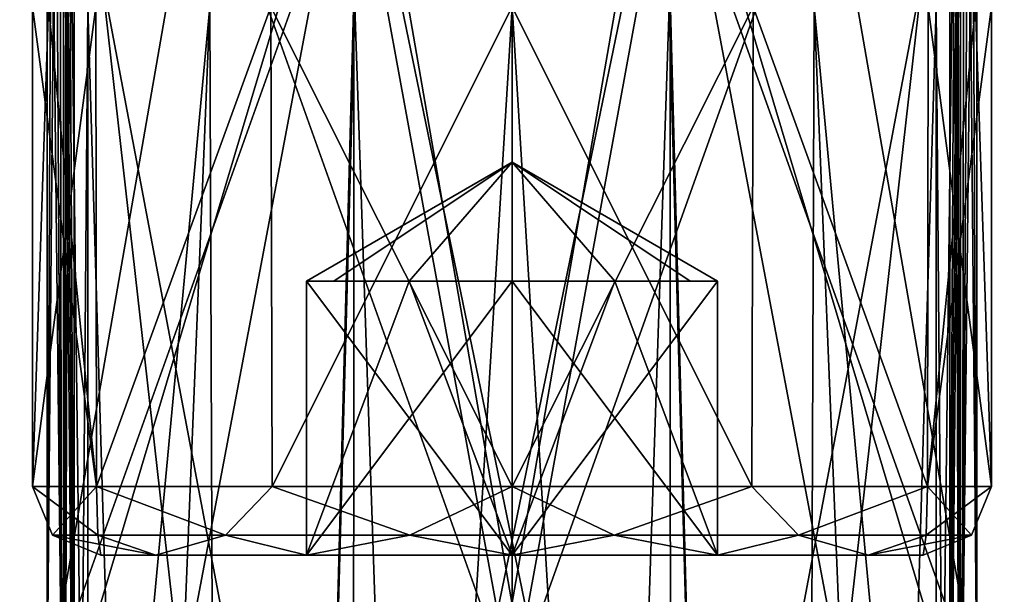
# Model space of a CAD drawing. Units: millimetres. Extents: x -11 to 11, y 2 to 52.5.
# Drawn here: x -3.6 to 3.6, y 38.2 to 42.4 of the extents above; entities that cross this region are included whole.
import ezdxf

# ---------------------------------------------------------------- set-up
doc = ezdxf.new("R2010")
doc.units = ezdxf.units.MM
doc.header["$LTSCALE"] = 65.185185
for name, color, linetype in [('110', 7, 'CONTINUOUS'), ('111', 7, 'CONTINUOUS'), ('162', 7, 'CONTINUOUS'), ('163', 7, 'CONTINUOUS'), ('167', 7, 'CONTINUOUS'), ('168', 7, 'CONTINUOUS'), ('20', 7, 'CONTINUOUS'), ('22', 7, 'CONTINUOUS'), ('250', 7, 'CONTINUOUS'), ('251', 7, 'CONTINUOUS'), ('263', 7, 'CONTINUOUS'), ('264', 7, 'CONTINUOUS'), ('267', 7, 'CONTINUOUS'), ('268', 7, 'CONTINUOUS'), ('269', 7, 'CONTINUOUS'), ('27', 7, 'CONTINUOUS'), ('270', 7, 'CONTINUOUS'), ('271', 7, 'CONTINUOUS'), ('272', 7, 'CONTINUOUS'), ('273', 7, 'CONTINUOUS'), ('274', 7, 'CONTINUOUS'), ('275', 7, 'CONTINUOUS'), ('276', 7, 'CONTINUOUS'), ('277', 7, 'CONTINUOUS'), ('278', 7, 'CONTINUOUS'), ('30', 7, 'CONTINUOUS')]:
    doc.layers.add(name, color=color, linetype=linetype)

msp = doc.modelspace()

# ---------------------------------------------------------------- linework, layer by layer
at = {"layer": '110', "color": 2, "linetype": 'Continuous'}
for points in [[(3.2344, 44.5, -4.3242), (3.0956, 42.5, -2.764), (3.1731, 33, -3.7172), (3.2344, 44.5, -4.3242)], [(3.0956, 33, 2.764), (3.0956, 42.5, 2.764), (3.2344, 44.5, 4.3242), (3.0956, 33, 2.764)], [(3.0956, 33, 2.764), (3.2344, 44.5, 4.3242), (3.1731, 33, 3.7172), (3.0956, 33, 2.764)], [(3.2731, 33, -4.6665), (3.2344, 44.5, -4.3242), (3.1731, 33, -3.7172), (3.2731, 33, -4.6665)], [(3.1731, 33, 3.7172), (3.2344, 44.5, 4.3242), (3.2534, 44.351, 4.4953), (3.1731, 33, 3.7172)], [(3.2344, 44.5, -4.3242), (3.2731, 33, -4.6665), (3.2534, 44.351, -4.4953), (3.2344, 44.5, -4.3242)], [(3.2731, 44.2, 4.6665), (3.1731, 33, 3.7172), (3.2534, 44.351, 4.4953), (3.2731, 44.2, 4.6665)], [(3.2731, 33, -4.6665), (3.2731, 44.2, -4.6665), (3.2534, 44.351, -4.4953), (3.2731, 33, -4.6665)], [(3.2731, 44.2, 4.6665), (3.2731, 33, 4.6665), (3.1731, 33, 3.7172), (3.2731, 44.2, 4.6665)], [(3.0956, 42.5, -2.764), (3.0956, 33, -2.764), (3.1731, 33, -3.7172), (3.0956, 42.5, -2.764)]]:
    msp.add_3dface(points, dxfattribs=at)
at = {"layer": '111', "color": 2, "linetype": 'Continuous'}
for points in [[(-3.2731, 33, 4.6665), (-3.2344, 44.5, 4.3242), (-3.1731, 33, 3.7172), (-3.2731, 33, 4.6665)], [(-3.2344, 44.5, 4.3242), (-3.2731, 33, 4.6665), (-3.2534, 44.351, 4.4953), (-3.2344, 44.5, 4.3242)], [(-3.1731, 33, -3.7172), (-3.2344, 44.5, -4.3242), (-3.2534, 44.351, -4.4953), (-3.1731, 33, -3.7172)], [(-3.0956, 33, -2.764), (-3.0956, 42.5, -2.764), (-3.2344, 44.5, -4.3242), (-3.0956, 33, -2.764)], [(-3.0956, 33, -2.764), (-3.2344, 44.5, -4.3242), (-3.1731, 33, -3.7172), (-3.0956, 33, -2.764)], [(-3.2344, 44.5, 4.3242), (-3.0956, 42.5, 2.764), (-3.1731, 33, 3.7172), (-3.2344, 44.5, 4.3242)], [(-3.2731, 44.2, -4.6665), (-3.1731, 33, -3.7172), (-3.2534, 44.351, -4.4953), (-3.2731, 44.2, -4.6665)], [(-3.2731, 33, 4.6665), (-3.2731, 44.2, 4.6665), (-3.2534, 44.351, 4.4953), (-3.2731, 33, 4.6665)], [(-3.2731, 44.2, -4.6665), (-3.2731, 33, -4.6665), (-3.1731, 33, -3.7172), (-3.2731, 44.2, -4.6665)], [(-3.0956, 42.5, 2.764), (-3.0956, 33, 2.764), (-3.1731, 33, 3.7172), (-3.0956, 42.5, 2.764)]]:
    msp.add_3dface(points, dxfattribs=at)
at = {"layer": '162', "color": 7, "linetype": 'Continuous'}
for points in [[(-1.1036, 44.5, -6.6592), (-3.1944, 44.5, -5.9463), (-1.5022, 29.5, -6.5807), (-1.1036, 44.5, -6.6592)], [(-3.1944, 44.5, -5.9463), (-3.1944, 37.5, -5.9463), (-1.5022, 29.5, -6.5807), (-3.1944, 44.5, -5.9463)], [(1.5022, 29.5, -6.5807), (-1.1036, 44.5, -6.6592), (-1.5022, 29.5, -6.5807), (1.5022, 29.5, -6.5807)], [(1.1036, 44.5, -6.6592), (-1.1036, 44.5, -6.6592), (1.5022, 29.5, -6.5807), (1.1036, 44.5, -6.6592)], [(3.1944, 44.5, -5.9463), (1.1036, 44.5, -6.6592), (3.1944, 37.5, -5.9463), (3.1944, 44.5, -5.9463)], [(3.1944, 37.5, -5.9463), (1.1036, 44.5, -6.6592), (1.5022, 29.5, -6.5807), (3.1944, 37.5, -5.9463)]]:
    msp.add_3dface(points, dxfattribs=at)
at = {"layer": '163', "color": 7, "linetype": 'Continuous'}
for points in [[(-3.1944, 44.5, 5.9463), (-1.1036, 44.5, 6.6592), (-3.1944, 37.5, 5.9463), (-3.1944, 44.5, 5.9463)], [(-3.1944, 37.5, 5.9463), (-1.1036, 44.5, 6.6592), (-1.5022, 29.5, 6.5807), (-3.1944, 37.5, 5.9463)], [(-1.1036, 44.5, 6.6592), (1.1036, 44.5, 6.6592), (-1.5022, 29.5, 6.5807), (-1.1036, 44.5, 6.6592)], [(-1.5022, 29.5, 6.5807), (1.1036, 44.5, 6.6592), (1.5022, 29.5, 6.5807), (-1.5022, 29.5, 6.5807)], [(1.1036, 44.5, 6.6592), (3.1944, 44.5, 5.9463), (1.5022, 29.5, 6.5807), (1.1036, 44.5, 6.6592)], [(3.1944, 44.5, 5.9463), (3.1944, 37.5, 5.9463), (1.5022, 29.5, 6.5807), (3.1944, 44.5, 5.9463)]]:
    msp.add_3dface(points, dxfattribs=at)
at = {"layer": '167', "color": 7, "linetype": 'Continuous'}
for points in [[(-1.7383, 47, -7.7064), (0, 47, -7.9), (-3.3915, 37.5, -7.135), (-1.7383, 47, -7.7064)], [(-3.3915, 37.5, -7.135), (0, 47, -7.9), (0, 37.5, -7.8983), (-3.3915, 37.5, -7.135)], [(-3.3915, 47, -7.135), (-1.7383, 47, -7.7064), (-3.3915, 37.5, -7.135), (-3.3915, 47, -7.135)], [(1.7383, 47, -7.7064), (3.3915, 47, -7.135), (0, 37.5, -7.8983), (1.7383, 47, -7.7064)], [(0, 37.5, -7.8983), (3.3915, 47, -7.135), (3.3915, 37.5, -7.135), (0, 37.5, -7.8983)], [(0, 47, -7.9), (1.7383, 47, -7.7064), (0, 37.5, -7.8983), (0, 47, -7.9)]]:
    msp.add_3dface(points, dxfattribs=at)
at = {"layer": '168', "color": 7, "linetype": 'Continuous'}
for points in [[(-3.3915, 37.5, 7.135), (0, 37.5, 7.8983), (-3.3915, 47, 7.135), (-3.3915, 37.5, 7.135)], [(-3.3915, 47, 7.135), (0, 37.5, 7.8983), (-1.7383, 47, 7.7064), (-3.3915, 47, 7.135)], [(-1.7383, 47, 7.7064), (0, 37.5, 7.8983), (0, 47, 7.9), (-1.7383, 47, 7.7064)], [(0, 37.5, 7.8983), (3.3915, 37.5, 7.135), (0, 47, 7.9), (0, 37.5, 7.8983)], [(0, 47, 7.9), (3.3915, 37.5, 7.135), (1.7383, 47, 7.7064), (0, 47, 7.9)], [(3.3915, 37.5, 7.135), (3.3915, 47, 7.135), (1.7383, 47, 7.7064), (3.3915, 37.5, 7.135)]]:
    msp.add_3dface(points, dxfattribs=at)
at = {"layer": '20', "color": 2, "linetype": 'Continuous'}
for points in [[(-3.0956, 42.5, -2.764), (-3.0956, 33, -2.764), (-2.076, 8.5, -3.5926), (-3.0956, 42.5, -2.764)], [(-2.2054, 42.5, -3.5153), (-3.0956, 42.5, -2.764), (-2.076, 8.5, -3.5926), (-2.2054, 42.5, -3.5153)], [(-1.1474, 42.5, -3.9872), (-2.2054, 42.5, -3.5153), (-2.076, 8.5, -3.5926), (-1.1474, 42.5, -3.9872)], [(0, 8.5, -4.15), (-1.1474, 42.5, -3.9872), (-2.076, 8.5, -3.5926), (0, 8.5, -4.15)], [(0, 42.5, -4.1488), (-1.1474, 42.5, -3.9872), (0, 8.5, -4.15), (0, 42.5, -4.1488)], [(1.1474, 42.5, -3.9872), (0, 42.5, -4.1488), (2.076, 8.5, -3.5926), (1.1474, 42.5, -3.9872)], [(2.076, 8.5, -3.5926), (0, 42.5, -4.1488), (0, 8.5, -4.15), (2.076, 8.5, -3.5926)], [(2.2054, 42.5, -3.5153), (1.1474, 42.5, -3.9872), (2.076, 8.5, -3.5926), (2.2054, 42.5, -3.5153)], [(3.5926, 8.5, -2.076), (2.2054, 42.5, -3.5153), (2.076, 8.5, -3.5926), (3.5926, 8.5, -2.076)], [(3.0956, 42.5, -2.764), (2.2054, 42.5, -3.5153), (3.0956, 33, -2.764), (3.0956, 42.5, -2.764)], [(3.0956, 33, -2.764), (2.2054, 42.5, -3.5153), (3.5926, 8.5, -2.076), (3.0956, 33, -2.764)]]:
    msp.add_3dface(points, dxfattribs=at)
at = {"layer": '22', "color": 2, "linetype": 'Continuous'}
for points in [[(-3.0956, 33, 2.764), (-2.2054, 42.5, 3.5153), (-3.5926, 8.5, 2.076), (-3.0956, 33, 2.764)], [(-3.5926, 8.5, 2.076), (-2.2054, 42.5, 3.5153), (-2.076, 8.5, 3.5926), (-3.5926, 8.5, 2.076)], [(-3.0956, 42.5, 2.764), (-2.2054, 42.5, 3.5153), (-3.0956, 33, 2.764), (-3.0956, 42.5, 2.764)], [(-2.2054, 42.5, 3.5153), (-1.1474, 42.5, 3.9872), (-2.076, 8.5, 3.5926), (-2.2054, 42.5, 3.5153)], [(-1.1474, 42.5, 3.9872), (0, 42.5, 4.1488), (-2.076, 8.5, 3.5926), (-1.1474, 42.5, 3.9872)], [(-2.076, 8.5, 3.5926), (0, 42.5, 4.1488), (0, 8.5, 4.15), (-2.076, 8.5, 3.5926)], [(0, 42.5, 4.1488), (1.1474, 42.5, 3.9872), (0, 8.5, 4.15), (0, 42.5, 4.1488)], [(0, 8.5, 4.15), (1.1474, 42.5, 3.9872), (2.076, 8.5, 3.5926), (0, 8.5, 4.15)], [(1.1474, 42.5, 3.9872), (2.2054, 42.5, 3.5153), (2.076, 8.5, 3.5926), (1.1474, 42.5, 3.9872)], [(3.0956, 42.5, 2.764), (3.0956, 33, 2.764), (2.076, 8.5, 3.5926), (3.0956, 42.5, 2.764)], [(2.2054, 42.5, 3.5153), (3.0956, 42.5, 2.764), (2.076, 8.5, 3.5926), (2.2054, 42.5, 3.5153)]]:
    msp.add_3dface(points, dxfattribs=at)
at = {"layer": '250', "color": 7, "linetype": 'Continuous'}
for points in [[(3.302, 47.5, -6.6224), (3.1944, 44.5, -5.9463), (3.2884, 37.5, -6.5411), (3.302, 47.5, -6.6224)], [(3.1944, 37.5, 5.9463), (3.1944, 44.5, 5.9463), (3.302, 47.5, 6.6224), (3.1944, 37.5, 5.9463)], [(3.1944, 37.5, 5.9463), (3.302, 47.5, 6.6224), (3.2884, 37.5, 6.5411), (3.1944, 37.5, 5.9463)], [(3.302, 47.5, 6.6224), (3.3458, 47.251, 6.8784), (3.2884, 37.5, 6.5411), (3.302, 47.5, 6.6224)], [(3.3915, 37.5, -7.135), (3.302, 47.5, -6.6224), (3.2884, 37.5, -6.5411), (3.3915, 37.5, -7.135)], [(3.302, 47.5, -6.6224), (3.3915, 37.5, -7.135), (3.3458, 47.251, -6.8784), (3.302, 47.5, -6.6224)], [(3.3458, 47.251, 6.8784), (3.3915, 47, 7.135), (3.2884, 37.5, 6.5411), (3.3458, 47.251, 6.8784)], [(3.3915, 37.5, -7.135), (3.3915, 47, -7.135), (3.3458, 47.251, -6.8784), (3.3915, 37.5, -7.135)], [(3.3915, 47, 7.135), (3.3915, 37.5, 7.135), (3.2884, 37.5, 6.5411), (3.3915, 47, 7.135)], [(3.1944, 44.5, -5.9463), (3.1944, 37.5, -5.9463), (3.2884, 37.5, -6.5411), (3.1944, 44.5, -5.9463)]]:
    msp.add_3dface(points, dxfattribs=at)
at = {"layer": '251', "color": 7, "linetype": 'Continuous'}
for points in [[(-3.302, 47.5, 6.6224), (-3.3915, 37.5, 7.135), (-3.3458, 47.251, 6.8784), (-3.302, 47.5, 6.6224)], [(-3.3915, 37.5, 7.135), (-3.302, 47.5, 6.6224), (-3.2884, 37.5, 6.5411), (-3.3915, 37.5, 7.135)], [(-3.302, 47.5, -6.6224), (-3.3458, 47.251, -6.8784), (-3.2884, 37.5, -6.5411), (-3.302, 47.5, -6.6224)], [(-3.1944, 37.5, -5.9463), (-3.1944, 44.5, -5.9463), (-3.302, 47.5, -6.6224), (-3.1944, 37.5, -5.9463)], [(-3.302, 47.5, 6.6224), (-3.1944, 44.5, 5.9463), (-3.2884, 37.5, 6.5411), (-3.302, 47.5, 6.6224)], [(-3.1944, 37.5, -5.9463), (-3.302, 47.5, -6.6224), (-3.2884, 37.5, -6.5411), (-3.1944, 37.5, -5.9463)], [(-3.3458, 47.251, -6.8784), (-3.3915, 47, -7.135), (-3.2884, 37.5, -6.5411), (-3.3458, 47.251, -6.8784)], [(-3.3915, 37.5, 7.135), (-3.3915, 47, 7.135), (-3.3458, 47.251, 6.8784), (-3.3915, 37.5, 7.135)], [(-3.3915, 47, -7.135), (-3.3915, 37.5, -7.135), (-3.2884, 37.5, -6.5411), (-3.3915, 47, -7.135)], [(-3.1944, 44.5, 5.9463), (-3.1944, 37.5, 5.9463), (-3.2884, 37.5, 6.5411), (-3.1944, 44.5, 5.9463)]]:
    msp.add_3dface(points, dxfattribs=at)
at = {"layer": '263', "color": 2, "linetype": 'Continuous', "true_color": 0xffff2c}
for points in [[(-3.3824, 42.5, 0.8996), (-3.5, 42.5), (-3.0311, 39, 1.75), (-3.3824, 42.5, 0.8996)], [(-3.0311, 39, 1.75), (-3.5, 42.5), (-3.5, 39), (-3.0311, 39, 1.75)], [(-3.0378, 42.5, 1.7383), (-3.3824, 42.5, 0.8996), (-3.0311, 39, 1.75), (-3.0378, 42.5, 1.7383)], [(-1.7594, 42.5, 3.024), (-3.0378, 42.5, 1.7383), (-3.0311, 39, 1.75), (-1.7594, 42.5, 3.024)], [(-1.75, 39, 3.0311), (-1.7594, 42.5, 3.024), (-3.0311, 39, 1.75), (-1.75, 39, 3.0311)], [(0, 42.5, 3.4974), (-1.7594, 42.5, 3.024), (0, 39, 3.5), (0, 42.5, 3.4974)], [(0, 39, 3.5), (-1.7594, 42.5, 3.024), (-1.75, 39, 3.0311), (0, 39, 3.5)], [(1.7594, 42.5, 3.024), (0, 42.5, 3.4974), (1.75, 39, 3.0311), (1.7594, 42.5, 3.024)], [(1.75, 39, 3.0311), (0, 42.5, 3.4974), (0, 39, 3.5), (1.75, 39, 3.0311)], [(3.0311, 39, 1.75), (1.7594, 42.5, 3.024), (1.75, 39, 3.0311), (3.0311, 39, 1.75)], [(3.0378, 42.5, 1.7383), (1.7594, 42.5, 3.024), (3.0311, 39, 1.75), (3.0378, 42.5, 1.7383)], [(3.5, 39), (3.0378, 42.5, 1.7383), (3.0311, 39, 1.75), (3.5, 39)], [(3.3824, 42.5, 0.8996), (3.0378, 42.5, 1.7383), (3.5, 39), (3.3824, 42.5, 0.8996)], [(3.5, 42.5), (3.3824, 42.5, 0.8996), (3.5, 39), (3.5, 42.5)]]:
    msp.add_3dface(points, dxfattribs=at)
at = {"layer": '264', "color": 2, "linetype": 'Continuous', "true_color": 0xffff2c}
for points in [[(-2.5981, 38.5, 1.4999), (-3, 38.5), (-1.5, 38.5, 0.866), (-2.5981, 38.5, 1.4999)], [(-3, 38.5), (-2.5981, 38.5, -1.4999), (-1.5, 38.5, -0.866), (-3, 38.5)], [(-3, 38.5), (-1.5, 38.5, -0.866), (-1.5, 38.5, 0.866), (-3, 38.5)], [(-1.4999, 38.5, 2.5981), (-2.5981, 38.5, 1.4999), (1.4999, 38.5, 2.5981), (-1.4999, 38.5, 2.5981)], [(1.4999, 38.5, 2.5981), (-2.5981, 38.5, 1.4999), (0, 38.5, 1.7321), (1.4999, 38.5, 2.5981)], [(0, 38.5, 1.7321), (-2.5981, 38.5, 1.4999), (-1.5, 38.5, 0.866), (0, 38.5, 1.7321)], [(-2.5981, 38.5, -1.4999), (-1.4999, 38.5, -2.5981), (0, 38.5, -1.7321), (-2.5981, 38.5, -1.4999)], [(-1.5, 38.5, -0.866), (-2.5981, 38.5, -1.4999), (0, 38.5, -1.7321), (-1.5, 38.5, -0.866)], [(0, 38.5, 3), (-1.4999, 38.5, 2.5981), (1.4999, 38.5, 2.5981), (0, 38.5, 3)], [(1.4999, 38.5, -2.5981), (2.5981, 38.5, -1.4999), (-1.4999, 38.5, -2.5981), (1.4999, 38.5, -2.5981)], [(-1.4999, 38.5, -2.5981), (2.5981, 38.5, -1.4999), (0, 38.5, -1.7321), (-1.4999, 38.5, -2.5981)], [(0, 38.5, -3), (1.4999, 38.5, -2.5981), (-1.4999, 38.5, -2.5981), (0, 38.5, -3)], [(2.5981, 38.5, 1.4999), (1.4999, 38.5, 2.5981), (0, 38.5, 1.7321), (2.5981, 38.5, 1.4999)], [(1.5, 38.5, 0.866), (2.5981, 38.5, 1.4999), (0, 38.5, 1.7321), (1.5, 38.5, 0.866)], [(0, 38.5, -1.7321), (2.5981, 38.5, -1.4999), (1.5, 38.5, -0.866), (0, 38.5, -1.7321)], [(3, 38.5), (2.5981, 38.5, 1.4999), (1.5, 38.5, 0.866), (3, 38.5)], [(2.5981, 38.5, -1.4999), (3, 38.5), (1.5, 38.5, -0.866), (2.5981, 38.5, -1.4999)], [(1.5, 38.5, -0.866), (3, 38.5), (1.5, 38.5, 0.866), (1.5, 38.5, -0.866)]]:
    msp.add_3dface(points, dxfattribs=at)
at = {"layer": '267', "color": 2, "linetype": 'Continuous', "true_color": 0xffff2c}
for points in [[(-3.3824, 42.5, -0.8996), (-3.0378, 42.5, -1.7383), (-3.5, 39), (-3.3824, 42.5, -0.8996)], [(-3.5, 39), (-3.0378, 42.5, -1.7383), (-3.0311, 39, -1.75), (-3.5, 39)], [(-3.5, 42.5), (-3.3824, 42.5, -0.8996), (-3.5, 39), (-3.5, 42.5)], [(-3.0378, 42.5, -1.7383), (-1.7594, 42.5, -3.024), (-3.0311, 39, -1.75), (-3.0378, 42.5, -1.7383)], [(-3.0311, 39, -1.75), (-1.7594, 42.5, -3.024), (-1.75, 39, -3.0311), (-3.0311, 39, -1.75)], [(-1.7594, 42.5, -3.024), (0, 42.5, -3.4974), (-1.75, 39, -3.0311), (-1.7594, 42.5, -3.024)], [(-1.75, 39, -3.0311), (0, 42.5, -3.4974), (0, 39, -3.5), (-1.75, 39, -3.0311)], [(0, 42.5, -3.4974), (1.7594, 42.5, -3.024), (0, 39, -3.5), (0, 42.5, -3.4974)], [(0, 39, -3.5), (1.7594, 42.5, -3.024), (1.75, 39, -3.0311), (0, 39, -3.5)], [(1.75, 39, -3.0311), (1.7594, 42.5, -3.024), (3.0311, 39, -1.75), (1.75, 39, -3.0311)], [(1.7594, 42.5, -3.024), (3.0378, 42.5, -1.7383), (3.0311, 39, -1.75), (1.7594, 42.5, -3.024)], [(3.0378, 42.5, -1.7383), (3.3824, 42.5, -0.8996), (3.0311, 39, -1.75), (3.0378, 42.5, -1.7383)], [(3.3824, 42.5, -0.8996), (3.5, 42.5), (3.0311, 39, -1.75), (3.3824, 42.5, -0.8996)], [(3.5, 42.5), (3.5, 39), (3.0311, 39, -1.75), (3.5, 42.5)]]:
    msp.add_3dface(points, dxfattribs=at)
at = {"layer": '268', "color": 2, "linetype": 'Continuous', "true_color": 0xffff2c}
for points in [[(-3.0311, 39, 1.75), (-3.5, 39), (-3.0214, 38.6464, 1.4551), (-3.0311, 39, 1.75)], [(-3.5, 39), (-3.3536, 38.6464), (-3.0214, 38.6464, 1.4551), (-3.5, 39)], [(-1.75, 39, 3.0311), (-3.0311, 39, 1.75), (-2.0909, 38.6464, 2.6219), (-1.75, 39, 3.0311)], [(-3.0311, 39, 1.75), (-3.0214, 38.6464, 1.4551), (-2.0909, 38.6464, 2.6219), (-3.0311, 39, 1.75)], [(-1.75, 39, 3.0311), (-2.0909, 38.6464, 2.6219), (-0.7462, 38.6464, 3.2695), (-1.75, 39, 3.0311)], [(0, 39, 3.5), (-1.75, 39, 3.0311), (-0.7462, 38.6464, 3.2695), (0, 39, 3.5)], [(0, 39, 3.5), (-0.7462, 38.6464, 3.2695), (0.7462, 38.6464, 3.2695), (0, 39, 3.5)], [(1.75, 39, 3.0311), (0, 39, 3.5), (0.7462, 38.6464, 3.2695), (1.75, 39, 3.0311)], [(1.75, 39, 3.0311), (0.7462, 38.6464, 3.2695), (2.0909, 38.6464, 2.6219), (1.75, 39, 3.0311)], [(3.0311, 39, 1.75), (1.75, 39, 3.0311), (2.0909, 38.6464, 2.6219), (3.0311, 39, 1.75)], [(3.0311, 39, 1.75), (2.0909, 38.6464, 2.6219), (3.0214, 38.6464, 1.4551), (3.0311, 39, 1.75)], [(3.0311, 39, 1.75), (3.0214, 38.6464, 1.4551), (3.3536, 38.6464), (3.0311, 39, 1.75)], [(3.5, 39), (3.0311, 39, 1.75), (3.3536, 38.6464), (3.5, 39)], [(-3, 38.5), (-2.5981, 38.5, 1.4999), (-3.3536, 38.6464), (-3, 38.5)], [(-3.3536, 38.6464), (-2.5981, 38.5, 1.4999), (-3.0214, 38.6464, 1.4551), (-3.3536, 38.6464)], [(-3.0214, 38.6464, 1.4551), (-2.5981, 38.5, 1.4999), (-2.0909, 38.6464, 2.6219), (-3.0214, 38.6464, 1.4551)], [(-2.5981, 38.5, 1.4999), (-1.4999, 38.5, 2.5981), (-2.0909, 38.6464, 2.6219), (-2.5981, 38.5, 1.4999)], [(-2.0909, 38.6464, 2.6219), (-1.4999, 38.5, 2.5981), (-0.7462, 38.6464, 3.2695), (-2.0909, 38.6464, 2.6219)], [(-1.4999, 38.5, 2.5981), (0, 38.5, 3), (-0.7462, 38.6464, 3.2695), (-1.4999, 38.5, 2.5981)], [(-0.7462, 38.6464, 3.2695), (0, 38.5, 3), (0.7462, 38.6464, 3.2695), (-0.7462, 38.6464, 3.2695)], [(0, 38.5, 3), (1.4999, 38.5, 2.5981), (0.7462, 38.6464, 3.2695), (0, 38.5, 3)], [(0.7462, 38.6464, 3.2695), (1.4999, 38.5, 2.5981), (2.0909, 38.6464, 2.6219), (0.7462, 38.6464, 3.2695)], [(1.4999, 38.5, 2.5981), (2.5981, 38.5, 1.4999), (2.0909, 38.6464, 2.6219), (1.4999, 38.5, 2.5981)], [(2.0909, 38.6464, 2.6219), (2.5981, 38.5, 1.4999), (3.0214, 38.6464, 1.4551), (2.0909, 38.6464, 2.6219)], [(2.5981, 38.5, 1.4999), (3, 38.5), (3.0214, 38.6464, 1.4551), (2.5981, 38.5, 1.4999)], [(3.0214, 38.6464, 1.4551), (3, 38.5), (3.3536, 38.6464), (3.0214, 38.6464, 1.4551)]]:
    msp.add_3dface(points, dxfattribs=at)
at = {"layer": '269', "color": 2, "linetype": 'Continuous', "true_color": 0xffff2c}
for points in [[(-3.5, 39), (-3.0311, 39, -1.75), (-3.3536, 38.6464), (-3.5, 39)], [(-3.3536, 38.6464), (-3.0311, 39, -1.75), (-3.0214, 38.6464, -1.4551), (-3.3536, 38.6464)], [(-3.0311, 39, -1.75), (-1.75, 39, -3.0311), (-2.0909, 38.6464, -2.6219), (-3.0311, 39, -1.75)], [(-3.0311, 39, -1.75), (-2.0909, 38.6464, -2.6219), (-3.0214, 38.6464, -1.4551), (-3.0311, 39, -1.75)], [(-1.75, 39, -3.0311), (-0.7462, 38.6464, -3.2695), (-2.0909, 38.6464, -2.6219), (-1.75, 39, -3.0311)], [(-1.75, 39, -3.0311), (0, 39, -3.5), (-0.7462, 38.6464, -3.2695), (-1.75, 39, -3.0311)], [(0, 39, -3.5), (0.7462, 38.6464, -3.2695), (-0.7462, 38.6464, -3.2695), (0, 39, -3.5)], [(0, 39, -3.5), (1.75, 39, -3.0311), (0.7462, 38.6464, -3.2695), (0, 39, -3.5)], [(1.75, 39, -3.0311), (2.0909, 38.6464, -2.6219), (0.7462, 38.6464, -3.2695), (1.75, 39, -3.0311)], [(1.75, 39, -3.0311), (3.0311, 39, -1.75), (2.0909, 38.6464, -2.6219), (1.75, 39, -3.0311)], [(3.0311, 39, -1.75), (3.0214, 38.6464, -1.4551), (2.0909, 38.6464, -2.6219), (3.0311, 39, -1.75)], [(3.0311, 39, -1.75), (3.5, 39), (3.0214, 38.6464, -1.4551), (3.0311, 39, -1.75)], [(3.5, 39), (3.3536, 38.6464), (3.0214, 38.6464, -1.4551), (3.5, 39)], [(-3, 38.5), (-3.3536, 38.6464), (-3.0214, 38.6464, -1.4551), (-3, 38.5)], [(-2.5981, 38.5, -1.4999), (-3, 38.5), (-3.0214, 38.6464, -1.4551), (-2.5981, 38.5, -1.4999)], [(-2.0909, 38.6464, -2.6219), (-2.5981, 38.5, -1.4999), (-3.0214, 38.6464, -1.4551), (-2.0909, 38.6464, -2.6219)], [(-1.4999, 38.5, -2.5981), (-2.5981, 38.5, -1.4999), (-2.0909, 38.6464, -2.6219), (-1.4999, 38.5, -2.5981)], [(-0.7462, 38.6464, -3.2695), (-1.4999, 38.5, -2.5981), (-2.0909, 38.6464, -2.6219), (-0.7462, 38.6464, -3.2695)], [(0, 38.5, -3), (-1.4999, 38.5, -2.5981), (-0.7462, 38.6464, -3.2695), (0, 38.5, -3)], [(0.7462, 38.6464, -3.2695), (0, 38.5, -3), (-0.7462, 38.6464, -3.2695), (0.7462, 38.6464, -3.2695)], [(1.4999, 38.5, -2.5981), (0, 38.5, -3), (0.7462, 38.6464, -3.2695), (1.4999, 38.5, -2.5981)], [(2.0909, 38.6464, -2.6219), (1.4999, 38.5, -2.5981), (0.7462, 38.6464, -3.2695), (2.0909, 38.6464, -2.6219)], [(2.5981, 38.5, -1.4999), (1.4999, 38.5, -2.5981), (2.0909, 38.6464, -2.6219), (2.5981, 38.5, -1.4999)], [(3.0214, 38.6464, -1.4551), (2.5981, 38.5, -1.4999), (2.0909, 38.6464, -2.6219), (3.0214, 38.6464, -1.4551)], [(3, 38.5), (2.5981, 38.5, -1.4999), (3.3536, 38.6464), (3, 38.5)], [(3.3536, 38.6464), (2.5981, 38.5, -1.4999), (3.0214, 38.6464, -1.4551), (3.3536, 38.6464)]]:
    msp.add_3dface(points, dxfattribs=at)
at = {"layer": '27', "color": 2, "linetype": 'Continuous'}
for points in [[(-3.2731, 44.2, -4.6665), (-1.1541, 44.2, -5.5819), (-3.2731, 33, -4.6665), (-3.2731, 44.2, -4.6665)], [(-3.2731, 33, -4.6665), (-1.1541, 44.2, -5.5819), (-1.1556, 33, -5.5807), (-3.2731, 33, -4.6665)], [(-1.1541, 44.2, -5.5819), (1.1541, 44.2, -5.5819), (-1.1556, 33, -5.5807), (-1.1541, 44.2, -5.5819)], [(-1.1556, 33, -5.5807), (1.1541, 44.2, -5.5819), (1.1556, 33, -5.5807), (-1.1556, 33, -5.5807)], [(1.1541, 44.2, -5.5819), (3.2731, 44.2, -4.6665), (1.1556, 33, -5.5807), (1.1541, 44.2, -5.5819)], [(1.1556, 33, -5.5807), (3.2731, 44.2, -4.6665), (3.2731, 33, -4.6665), (1.1556, 33, -5.5807)]]:
    msp.add_3dface(points, dxfattribs=at)
at = {"layer": '270', "color": 2, "linetype": 'Continuous', "true_color": 0xffff2c}
for points in [[(-1.299, 40.5, -0.7501), (-1.5, 40.5), (-1.5, 40.5, -0.866), (-1.299, 40.5, -0.7501)], [(-1.5, 40.5), (-1.299, 40.5, 0.7501), (-1.5, 40.5, 0.866), (-1.5, 40.5)], [(-0.75, 40.5, -1.299), (-1.299, 40.5, -0.7501), (-1.5, 40.5, -0.866), (-0.75, 40.5, -1.299)], [(-1.299, 40.5, 0.7501), (-0.75, 40.5, 1.299), (-1.5, 40.5, 0.866), (-1.299, 40.5, 0.7501)], [(0, 40.5, -1.5), (-0.75, 40.5, -1.299), (0, 40.5, -1.7321), (0, 40.5, -1.5)], [(-0.75, 40.5, 1.299), (0, 40.5, 1.5), (0, 40.5, 1.7321), (-0.75, 40.5, 1.299)], [(0.75, 40.5, -1.299), (0, 40.5, -1.5), (0, 40.5, -1.7321), (0.75, 40.5, -1.299)], [(0, 40.5, 1.5), (0.75, 40.5, 1.299), (0, 40.5, 1.7321), (0, 40.5, 1.5)], [(1.299, 40.5, -0.7501), (0.75, 40.5, -1.299), (1.5, 40.5, -0.866), (1.299, 40.5, -0.7501)], [(0.75, 40.5, 1.299), (1.299, 40.5, 0.7501), (1.5, 40.5, 0.866), (0.75, 40.5, 1.299)], [(1.5, 40.5), (1.299, 40.5, -0.7501), (1.5, 40.5, -0.866), (1.5, 40.5)], [(1.299, 40.5, 0.7501), (1.5, 40.5), (1.5, 40.5, 0.866), (1.299, 40.5, 0.7501)]]:
    msp.add_3dface(points, dxfattribs=at)
at = {"layer": '271', "color": 2, "linetype": 'Continuous', "true_color": 0xffff2c}
for points in [[(-1.5, 38.5, -0.866), (0, 38.5, -1.7321), (0, 40.5, -1.7321), (-1.5, 38.5, -0.866)], [(-1.5, 38.5, -0.866), (-0.75, 40.5, -1.299), (-1.5, 40.5, -0.866), (-1.5, 38.5, -0.866)], [(-0.75, 40.5, -1.299), (-1.5, 38.5, -0.866), (0, 40.5, -1.7321), (-0.75, 40.5, -1.299)]]:
    msp.add_3dface(points, dxfattribs=at)
at = {"layer": '272', "color": 2, "linetype": 'Continuous', "true_color": 0xffff2c}
for points in [[(0, 38.5, -1.7321), (1.5, 38.5, -0.866), (1.5, 40.5, -0.866), (0, 38.5, -1.7321)], [(0, 38.5, -1.7321), (0.75, 40.5, -1.299), (0, 40.5, -1.7321), (0, 38.5, -1.7321)], [(0.75, 40.5, -1.299), (0, 38.5, -1.7321), (1.5, 40.5, -0.866), (0.75, 40.5, -1.299)]]:
    msp.add_3dface(points, dxfattribs=at)
at = {"layer": '273', "color": 2, "linetype": 'Continuous', "true_color": 0xffff2c}
for points in [[(1.5, 38.5, -0.866), (1.5, 38.5, 0.866), (1.5, 40.5, 0.866), (1.5, 38.5, -0.866)], [(1.5, 38.5, -0.866), (1.5, 40.5), (1.5, 40.5, -0.866), (1.5, 38.5, -0.866)], [(1.5, 40.5), (1.5, 38.5, -0.866), (1.5, 40.5, 0.866), (1.5, 40.5)]]:
    msp.add_3dface(points, dxfattribs=at)
at = {"layer": '274', "color": 2, "linetype": 'Continuous', "true_color": 0xffff2c}
for points in [[(1.5, 38.5, 0.866), (0, 38.5, 1.7321), (0, 40.5, 1.7321), (1.5, 38.5, 0.866)], [(0.75, 40.5, 1.299), (1.5, 38.5, 0.866), (0, 40.5, 1.7321), (0.75, 40.5, 1.299)], [(1.5, 38.5, 0.866), (0.75, 40.5, 1.299), (1.5, 40.5, 0.866), (1.5, 38.5, 0.866)]]:
    msp.add_3dface(points, dxfattribs=at)
at = {"layer": '275', "color": 2, "linetype": 'Continuous', "true_color": 0xffff2c}
for points in [[(0, 38.5, 1.7321), (-1.5, 38.5, 0.866), (-1.5, 40.5, 0.866), (0, 38.5, 1.7321)], [(-0.75, 40.5, 1.299), (0, 38.5, 1.7321), (-1.5, 40.5, 0.866), (-0.75, 40.5, 1.299)], [(0, 38.5, 1.7321), (-0.75, 40.5, 1.299), (0, 40.5, 1.7321), (0, 38.5, 1.7321)]]:
    msp.add_3dface(points, dxfattribs=at)
at = {"layer": '276', "color": 2, "linetype": 'Continuous', "true_color": 0xffff2c}
for points in [[(-1.5, 38.5, 0.866), (-1.5, 38.5, -0.866), (-1.5, 40.5, -0.866), (-1.5, 38.5, 0.866)], [(-1.5, 40.5), (-1.5, 38.5, 0.866), (-1.5, 40.5, -0.866), (-1.5, 40.5)], [(-1.5, 38.5, 0.866), (-1.5, 40.5), (-1.5, 40.5, 0.866), (-1.5, 38.5, 0.866)]]:
    msp.add_3dface(points, dxfattribs=at)
at = {"layer": '277', "color": 2, "linetype": 'Continuous', "true_color": 0xffff2c}
for points in [[(-1.5, 40.5), (-1.299, 40.5, -0.7501), (0, 41.366), (-1.5, 40.5)], [(-1.299, 40.5, -0.7501), (-0.75, 40.5, -1.299), (0, 41.366), (-1.299, 40.5, -0.7501)], [(-0.75, 40.5, -1.299), (0, 40.5, -1.5), (0, 41.366), (-0.75, 40.5, -1.299)], [(0, 40.5, -1.5), (0.75, 40.5, -1.299), (0, 41.366), (0, 40.5, -1.5)], [(0.75, 40.5, -1.299), (1.299, 40.5, -0.7501), (0, 41.366), (0.75, 40.5, -1.299)], [(1.299, 40.5, -0.7501), (1.5, 40.5), (0, 41.366), (1.299, 40.5, -0.7501)]]:
    msp.add_3dface(points, dxfattribs=at)
at = {"layer": '278', "color": 2, "linetype": 'Continuous', "true_color": 0xffff2c}
for points in [[(-1.299, 40.5, 0.7501), (-1.5, 40.5), (0, 41.366), (-1.299, 40.5, 0.7501)], [(-0.75, 40.5, 1.299), (-1.299, 40.5, 0.7501), (0, 41.366), (-0.75, 40.5, 1.299)], [(0, 40.5, 1.5), (-0.75, 40.5, 1.299), (0, 41.366), (0, 40.5, 1.5)], [(1.5, 40.5), (1.299, 40.5, 0.7501), (0, 41.366), (1.5, 40.5)], [(1.299, 40.5, 0.7501), (0.75, 40.5, 1.299), (0, 41.366), (1.299, 40.5, 0.7501)], [(0.75, 40.5, 1.299), (0, 40.5, 1.5), (0, 41.366), (0.75, 40.5, 1.299)]]:
    msp.add_3dface(points, dxfattribs=at)
at = {"layer": '30', "color": 2, "linetype": 'Continuous'}
for points in [[(-3.2731, 33, 4.6665), (-1.1556, 33, 5.5807), (-3.2731, 44.2, 4.6665), (-3.2731, 33, 4.6665)], [(-3.2731, 44.2, 4.6665), (-1.1556, 33, 5.5807), (-1.1541, 44.2, 5.5819), (-3.2731, 44.2, 4.6665)], [(-1.1556, 33, 5.5807), (1.1556, 33, 5.5807), (-1.1541, 44.2, 5.5819), (-1.1556, 33, 5.5807)], [(-1.1541, 44.2, 5.5819), (1.1556, 33, 5.5807), (1.1541, 44.2, 5.5819), (-1.1541, 44.2, 5.5819)], [(3.2731, 33, 4.6665), (3.2731, 44.2, 4.6665), (1.1541, 44.2, 5.5819), (3.2731, 33, 4.6665)], [(1.1556, 33, 5.5807), (3.2731, 33, 4.6665), (1.1541, 44.2, 5.5819), (1.1556, 33, 5.5807)]]:
    msp.add_3dface(points, dxfattribs=at)

doc.saveas('drawing.dxf')
